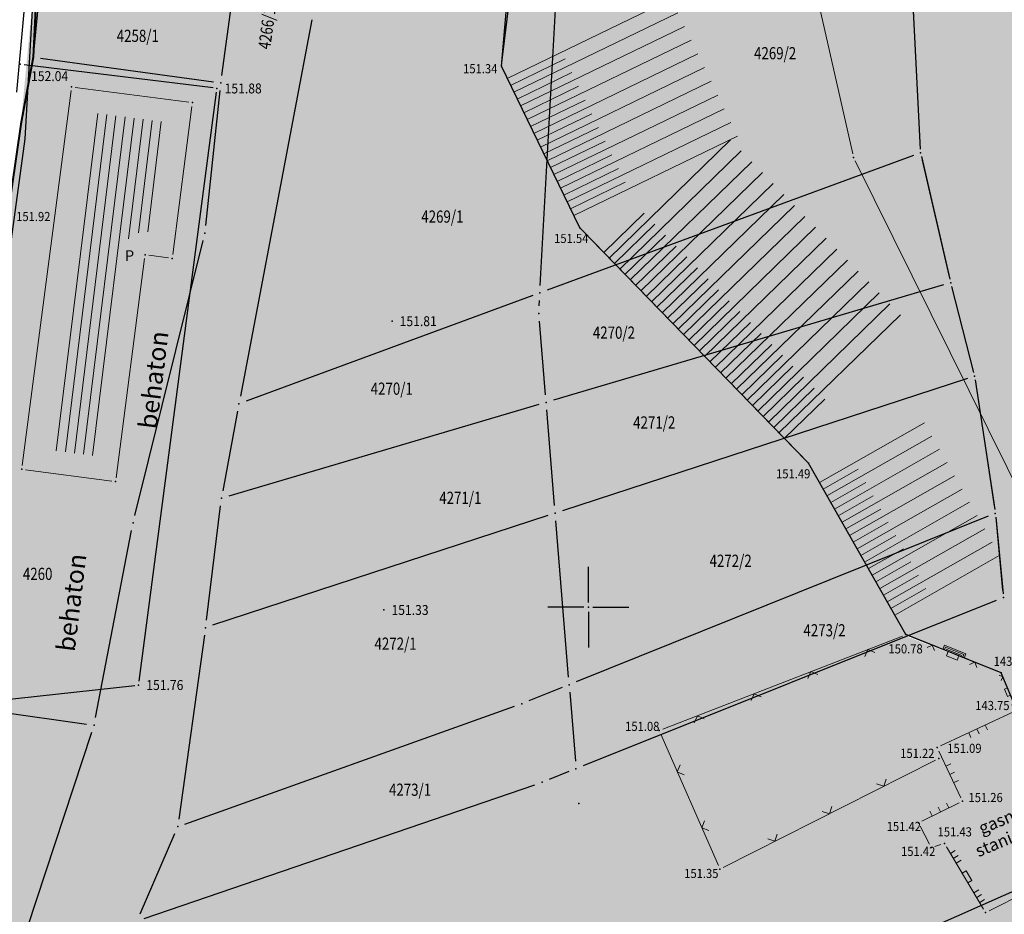
# Model space of a CAD drawing. Units: metres. Extents: x 7527826 to 7528602, y 4826920 to 4827515.
# Drawn here: x 7528113 to 7528177, y 4827030 to 4827089 of the extents above; entities that cross this region are included whole.
import ezdxf
from ezdxf.enums import TextEntityAlignment as Align

# ---------------------------------------------------------------- set-up
doc = ezdxf.new("R2010")
doc.units = ezdxf.units.M
doc.header["$MEASUREMENT"] = 0
doc.linetypes.add('00_KTP Bivolje 1-PODLOGA$0$CRTICE', pattern=[3, 2, -1])
doc.layers.get('0').update_dxf_attribs({"lineweight": 5})
for name, color, linetype, lineweight in [('001_zone zastite_granica', 4, 'Continuous', 30), ('00_KTP Bivolje 1-PODLOGA$0$100_Granica_KO', 3, 'Continuous', 13), ('00_KTP Bivolje 1-PODLOGA$0$102_Broj_parcele', 7, 'Continuous', 13), ('00_KTP Bivolje 1-PODLOGA$0$104_Objekti_granice', 250, 'Continuous', 13), ('00_KTP Bivolje 1-PODLOGA$0$107_Detalj_linije', 1, 'Continuous', 13), ('00_KTP Bivolje 1-PODLOGA$0$108_Topografski_znaci', 1, 'Continuous', 13), ('00_KTP Bivolje 1-PODLOGA$0$121_Detaljne_tacke_kote', 32, 'Continuous', 13), ('00_KTP Bivolje 1-PODLOGA$0$124_Geo_tekst', 250, 'Continuous', 13), ('00_KTP Bivolje 1-PODLOGA$0$128_Telekomunikacije', 6, 'Continuous', 30), ('216. ulica posojeca regulacija', 7, 'Continuous', 40), ('218. sobracajnica -kolovoz', 165, 'Continuous', 30), ('302.nebranjeno podrucje reke', 4, 'Continuous', 30)]:
    doc.layers.add(name, color=color, linetype=linetype, lineweight=lineweight)
for name, color, linetype in [('00_KTP Bivolje 1-PODLOGA$0$101_Parcele_granice', 7, 'Continuous'), ('00_KTP Bivolje 1-PODLOGA$0$115_Katastarske_tacke', 7, 'Continuous'), ('00_KTP Bivolje 1-PODLOGA$0$116_Katastarske_tacke_objekti', 7, 'Continuous'), ('00_KTP Bivolje 1-PODLOGA$0$120_Detaljne_tacke', 7, 'Continuous'), ('00_KTP Bivolje 1-PODLOGA$0$130_Detaljne_konstruisane_tacke', 7, 'Continuous'), ('00_KTP Bivolje 1-PODLOGA$0$Detalj_Linije', 1, 'Continuous'), ('00_KTP Bivolje 1-PODLOGA$0$Detaljne_tacke', 7, 'Continuous'), ('00_KTP Bivolje 1-PODLOGA$0$Detaljne_tacke_kote', 32, 'Continuous'), ('00_KTP Bivolje 1-PODLOGA$0$Opis Lista', 7, 'Continuous')]:
    doc.layers.add(name, color=color, linetype=linetype)
for name, color, linetype, true_color in [('112_neizgradjeno zem._SRAFURA', 7, 'Continuous', 0xafba5e), ('154_komerc.del._SRAFURA', 7, 'Continuous', 0xfed7e0), ('303.  tok I reda Rasina', 7, 'Continuous', 0x4d47f0)]:
    doc.layers.add(name, color=color, linetype=linetype, true_color=true_color)
doc.layers.add('152_stanovanje_SRAFURA', color=7, linetype='Continuous', lineweight=30, true_color=0xf3e17c)
doc.layers.add('153_privredne delatnosti_SRAFURA', color=7, linetype='Continuous', lineweight=30, true_color=0xb3dbe6)
doc.styles.add('00_KTP Bivolje 1-PODLOGA$0$kote', font='geodet__.shx')
doc.styles.add('00_KTP Bivolje 1-PODLOGA$0$MAPSOFT18', font='MAPC104.SHX')
doc.styles.add('00_KTP Bivolje 1-PODLOGA$0$oznake', font='yusimc.shx')
doc.styles.add('00_KTP Bivolje 1-PODLOGA$0$Standard', font='txt')
doc.styles.add('00_KTP Bivolje 1-PODLOGA$0$STYLE1', font='txt')

# ---------------------------------------------------------------- blocks, each defined once
blk = doc.blocks.new('00_KTP Bivolje 1-PODLOGA$0$T1')
at = {"linetype": 'Continuous'}
blk.add_point((0, 0), dxfattribs=at)
at = {"style": '00_KTP Bivolje 1-PODLOGA$0$Standard'}
blk.add_attdef('OZN-TAC', (0, 0), '', height=2, dxfattribs=at)
blk = doc.blocks.new('00_KTP Bivolje 1-PODLOGA$0$L41')
at = {"linetype": 'Continuous'}
for p, q in [((-0.375, 0.15), (0.375, 0.15)), ((-0.375, 0), (-0.375, 0.15)), ((-0.325, 0.1), (0.325, 0.1)), ((-0.325, 0), (-0.325, 0.1)), ((-0.275, 0.05), (0.275, 0.05)), ((0.325, 0.1), (0.325, 0)), ((0.375, 0.15), (0.375, 0))]:
    blk.add_line(p, q, dxfattribs=at)
blk = doc.blocks.new('00_KTP Bivolje 1-PODLOGA$0$L18')
at = {"linetype": 'Continuous'}
for p, q in [((-0.9375, 0.1875), (-0.9375, 0)), ((-0.75, 0), (-0.75, 0.1875)), ((-0.5625, 0.1875), (-0.5625, 0)), ((-0.1875, 0.15), (0.1875, 0.15)), ((-0.1875, 0), (-0.1875, 0.15)), ((0.1875, 0.15), (0.1875, 0)), ((0.5625, 0.1875), (0.5625, 0)), ((0.75, 0), (0.75, 0.1875)), ((0.9375, 0.1875), (0.9375, 0))]:
    blk.add_line(p, q, dxfattribs=at)
blk = doc.blocks.new('00_KTP Bivolje 1-PODLOGA$0$L22')
at = {"linetype": 'Continuous'}
for p, q in [((-0.881, 0.131), (-0.75, 0)), ((-0.75, 0), (-0.618, 0.131)), ((-0.187, 0.15), (0.188, 0.15)), ((-0.187, 0), (-0.187, 0.15)), ((0.188, 0.15), (0.188, 0)), ((0.619, 0.131), (0.75, 0)), ((0.75, 0), (0.882, 0.131))]:
    blk.add_line(p, q, dxfattribs=at)
blk = doc.blocks.new('00_KTP Bivolje 1-PODLOGA$0$L12')
at = {"linetype": 'Continuous'}
for p, q in [((-0.175, 0.175), (0, 0)), ((0, 0), (0.175, 0.175))]:
    blk.add_line(p, q, dxfattribs=at)
blk = doc.blocks.new('00_KTP Bivolje 1-PODLOGA$0$L35')
at = {"linetype": 'Continuous'}
for p, q in [((-0.3, 0), (-0.3, 0.175)), ((0, 0), (0, 0.175)), ((0.3, 0), (0.3, 0.175))]:
    blk.add_line(p, q, dxfattribs=at)
blk = doc.blocks.new('00_KTP Bivolje 1-PODLOGA$0$KRSTIC')
at = {"layer": '00_KTP Bivolje 1-PODLOGA$0$Opis Lista'}
for p, q in [((0, 0.6), (0, 5.3)), ((0.6, 0), (5.3, 0)), ((-0.6, 0), (-5.3, 0)), ((0, -0.6), (0, -5.3))]:
    blk.add_line(p, q, dxfattribs=at)
blk.add_point((0, 0), dxfattribs=at)
blk = doc.blocks.new('00_KTP Bivolje 1-PODLOGA')
at = {"layer": '00_KTP Bivolje 1-PODLOGA$0$104_Objekti_granice'}
h = blk.add_hatch(dxfattribs=at)
h.set_pattern_fill('LINE', color=256, scale=6, angle=83, style=0)
h.set_pattern_definition([(83, (0, 0), (-0.595527690985, 0.073121606043), [])])
edge = h.paths.add_edge_path()
edge.add_line((7528114.501, 4827060.334), (7528117.374, 4827082.45))
edge.add_line((7528117.374, 4827082.45), (7528122.339, 4827081.806))
edge.add_line((7528122.339, 4827081.806), (7528121.397, 4827074.568))
edge.add_line((7528121.397, 4827074.568), (7528121.11, 4827074.607))
edge.add_arc((7528120.91, 4827073.12), 1.5, 82.32104, 172.57188)
edge.add_line((7528119.423, 4827073.314), (7528117.676, 4827059.921))
edge.add_line((7528117.676, 4827059.921), (7528114.501, 4827060.334))
at = {"layer": '00_KTP Bivolje 1-PODLOGA$0$100_Granica_KO', "linetype": 'Continuous'}
for p, q in [((7528171.774, 4827080.299), (7528171.196, 4827091.331)), ((7528171.735, 4827081.048), (7528171.235, 4827090.582)), ((7528173.667, 4827071.767), (7528171.913, 4827079.313)), ((7528173.497, 4827072.498), (7528172.083, 4827078.582)), ((7528175.226, 4827065.644), (7528173.904, 4827070.796)), ((7528175.039, 4827066.371), (7528174.091, 4827070.069)), ((7528176.635, 4827056.644), (7528175.425, 4827064.666)), ((7528176.523, 4827057.386), (7528175.537, 4827063.924)), ((7528177.192, 4827051.118, 131.904), (7528176.758, 4827055.652, 13.046)), ((7528177.121, 4827051.864, 112.335), (7528176.829, 4827054.906, 32.615))]:
    blk.add_line(p, q, dxfattribs=at)
at = {"layer": '00_KTP Bivolje 1-PODLOGA$0$101_Parcele_granice', "linetype": 'Continuous'}
for p, q in [((7528125.956, 4827084.886, 144.519), (7528128.844, 4827106.414, 144.901)), ((7528114.653, 4827097.642, 1000.129), (7528113.607, 4827086.578, 999.671)), ((7528146.848, 4827071.109), (7528147.942, 4827090.811)), ((7528131.857, 4827088.519, 144.744), (7528127.163, 4827063.831, 144.956)), ((7528114.055, 4827086.012, 965.294), (7528125.395, 4827084.458, 178.866)), ((7528112.841, 4827082.172, 246.617), (7528113.469, 4827085.588, 904.903)), ((7528124.893, 4827075.037, 144.453), (7528125.837, 4827083.893, 144.507)), ((7528171.331, 4827079.627), (7528147.289, 4827070.783)), ((7528120.24, 4827056.005, 144.226), (7528124.72, 4827074.055, 144.444)), ((7528173.301, 4827071.138), (7528147.709, 4827063.572)), ((7528146.351, 4827070.437, 3.444), (7528127.539, 4827063.513, 141.516)), ((7528146.776, 4827069.759), (7528146.794, 4827070.111)), ((7528147.189, 4827063.928), (7528146.791, 4827068.762)), ((7528174.875, 4827065.005), (7528148.295, 4827056.315)), ((7528146.75, 4827063.288, 3.264), (7528126.4, 4827057.282, 141.776)), ((7528126.979, 4827062.848, 144.966), (7528126.011, 4827057.632, 145.034)), ((7528147.78, 4827056.658), (7528147.27, 4827062.932)), ((7528124.931, 4827049.146, 144.842), (7528125.859, 4827056.644, 145.028)), ((7528147.345, 4827056.004, 2.999), (7528125.345, 4827048.806, 141.831)), ((7528148.699, 4827045.408), (7528147.861, 4827055.662)), ((7528176.246, 4827055.964), (7528149.204, 4827045.096)), ((7528117.664, 4827042.751, 145.52), (7528120.026, 4827055.029, 144.27)), ((7528176.776, 4827050.434, 142.551), (7528149.654, 4827039.586, 2.399)), ((7528124.801, 4827048.155, 144.839), (7528123.119, 4827036.095, 145.071)), ((7528148.276, 4827044.724, 21.644), (7528146.094, 4827043.846, 123.446)), ((7528148.781, 4827044.412), (7528149.149, 4827039.898)), ((7528107.785, 4827043.631, 150.719), (7528117.075, 4827042.329, 145.831)), ((7528123.521, 4827035.768, 145.08), (7528145.159, 4827043.492, 145.09)), ((7528113.196, 4827028.975, 145.222), (7528117.414, 4827041.785, 145.558)), ((7528148.726, 4827039.214, 30.34), (7528147.434, 4827038.696, 114.79)), ((7528120.853, 4827029.582, 145.051), (7528146.497, 4827038.348, 145.129)), ((7528120.578, 4827029.879, 145.052), (7528122.852, 4827035.141, 145.078)), ((7528155.587, 4827021.522, 145.306), (7528182.953, 4827033.608, 145.044))]:
    blk.add_line(p, q, dxfattribs=at)
at = {"layer": '00_KTP Bivolje 1-PODLOGA$0$101_Parcele_granice'}
for p, q in [((7528171.183, 4827091.58), (7528171.787, 4827080.05)), ((7528171.857, 4827079.556), (7528173.723, 4827071.524)), ((7528173.842, 4827071.038), (7528175.288, 4827065.402)), ((7528175.387, 4827064.913), (7528176.673, 4827056.397)), ((7528176.734, 4827055.901), (7528177.216, 4827050.869, 144.95))]:
    blk.add_line(p, q, dxfattribs=at)
at = {"layer": '00_KTP Bivolje 1-PODLOGA$0$104_Objekti_granice'}
for p, q in [((7528116.328, 4827084.098), (7528123.772, 4827083.132)), ((7528112.852, 4827059.288), (7528116.048, 4827083.882)), ((7528123.988, 4827082.852), (7528122.722, 4827073.128)), ((7528122.442, 4827072.913), (7528121.158, 4827073.087)), ((7528120.878, 4827072.872), (7528119.002, 4827058.488)), ((7528118.722, 4827058.272), (7528113.068, 4827059.008))]:
    blk.add_line(p, q, dxfattribs=at)
at = {"layer": '00_KTP Bivolje 1-PODLOGA$0$107_Detalj_linije'}
for p, q in [((7528114.387, 4827104.88, 152.244), (7528112.504, 4827084.031, 152.002)), ((7528162.99, 4827099.056), (7528167.353, 4827079.743)), ((7528149.323, 4827075.104, 151.543), (7528144.401, 4827085.254, 151.343)), ((7528167.519, 4827079.276), (7528180.042, 4827053.987)), ((7528164.267, 4827059.62, 151.491), (7528149.607, 4827074.7, 151.543)), ((7528170.719, 4827048.41, 150.784), (7528164.565, 4827059.224, 151.491)), ((7528170.61, 4827048.102, 150.784), (7528154.884, 4827041.985, 151.082)), ((7528176.851, 4827045.78, 143.037), (7528171.075, 4827048.1, 150.784)), ((7528178.024, 4827043.459, 143.753), (7528177.181, 4827045.457, 143.037)), ((7528173.115, 4827040.889, 151.085), (7528177.895, 4827043.123, 143.753)), ((7528154.752, 4827041.665, 151.082), (7528158.532, 4827033.041, 151.352)), ((7528172.781, 4827039.965, 151.22), (7528158.856, 4827032.924, 151.352)), ((7528172.995, 4827040.557, 151.085), (7528174.45, 4827037.494, 151.262)), ((7528174.333, 4827037.158, 151.262), (7528171.894, 4827035.967, 151.423)), ((7528172.741, 4827034.294, 151.422), (7528173.132, 4827034.416, 151.426)), ((7528173.499, 4827034.276, 151.426), (7528175.945, 4827030.184, 11.791)), ((7528176.297, 4827030.081, 11.791), (7528182.238, 4827033.046, 144.813))]:
    blk.add_line(p, q, dxfattribs=at)
at = {"layer": '00_KTP Bivolje 1-PODLOGA$0$107_Detalj_linije', "linetype": '00_KTP Bivolje 1-PODLOGA$0$CRTICE'}
blk.add_line((7528171.782, 4827035.635, 151.423), (7528172.389, 4827034.442, 151.422), dxfattribs=at)
at = {"layer": '00_KTP Bivolje 1-PODLOGA$0$108_Topografski_znaci'}
for p, q in [((7528144.679, 4827084.678, 151.443), (7528155.433, 4827089.895, 151.443)), ((7528145.116, 4827083.779, 151.443), (7528155.869, 4827088.995, 151.443)), ((7528145.552, 4827082.879, 151.443), (7528156.306, 4827088.095, 151.443)), ((7528145.989, 4827081.979, 151.443), (7528156.742, 4827087.195, 151.443)), ((7528144.898, 4827084.229, 151.443), (7528148.482, 4827085.967, 151.443)), ((7528146.425, 4827081.079, 151.443), (7528157.179, 4827086.296, 151.443)), ((7528146.862, 4827080.18, 151.443), (7528157.615, 4827085.396, 151.443)), ((7528145.334, 4827083.329, 151.443), (7528148.919, 4827085.068, 151.443)), ((7528145.771, 4827082.429, 151.443), (7528149.355, 4827084.168, 151.443)), ((7528147.298, 4827079.28, 151.443), (7528158.052, 4827084.496, 151.443)), ((7528146.207, 4827081.529, 151.443), (7528149.791, 4827083.268, 151.443)), ((7528147.734, 4827078.38, 151.443), (7528158.488, 4827083.596, 151.443)), ((7528148.171, 4827077.481, 151.443), (7528158.924, 4827082.697, 151.443)), ((7528146.643, 4827080.63, 151.443), (7528150.228, 4827082.368, 151.443)), ((7528147.08, 4827079.73, 151.443), (7528150.664, 4827081.469, 151.443)), ((7528148.607, 4827076.581, 151.443), (7528159.361, 4827081.797, 151.443)), ((7528149.044, 4827075.681, 151.443), (7528159.797, 4827080.897, 151.443)), ((7528147.516, 4827078.83, 151.443), (7528151.101, 4827080.569, 151.443)), ((7528151.361, 4827072.896, 151.517), (7528159.339, 4827080.653, 151.517)), ((7528147.953, 4827077.93, 151.443), (7528151.537, 4827079.669, 151.443)), ((7528152.058, 4827072.179, 151.517), (7528160.036, 4827079.936, 151.517)), ((7528148.389, 4827077.031, 151.443), (7528151.974, 4827078.769, 151.443)), ((7528152.755, 4827071.462, 151.517), (7528160.733, 4827079.219, 151.517)), ((7528153.452, 4827070.745, 151.517), (7528161.431, 4827078.502, 151.517)), ((7528148.826, 4827076.131, 151.443), (7528152.41, 4827077.87, 151.443)), ((7528154.149, 4827070.028, 151.517), (7528162.128, 4827077.785, 151.517)), ((7528154.846, 4827069.311, 151.517), (7528162.825, 4827077.068, 151.517)), ((7528155.543, 4827068.594, 151.517), (7528163.522, 4827076.351, 151.517)), ((7528151.012, 4827073.255, 151.517), (7528153.672, 4827075.84, 151.517)), ((7528156.24, 4827067.877, 151.517), (7528164.219, 4827075.634, 151.517)), ((7528151.709, 4827072.538, 151.517), (7528154.369, 4827075.123, 151.517)), ((7528156.937, 4827067.16, 151.517), (7528164.916, 4827074.917, 151.517)), ((7528152.406, 4827071.821, 151.517), (7528155.066, 4827074.406, 151.517)), ((7528153.103, 4827071.104, 151.517), (7528155.763, 4827073.689, 151.517)), ((7528157.634, 4827066.443, 151.517), (7528165.613, 4827074.2, 151.517)), ((7528153.8, 4827070.387, 151.517), (7528156.46, 4827072.972, 151.517)), ((7528158.331, 4827065.726, 151.517), (7528166.31, 4827073.483, 151.517)), ((7528159.028, 4827065.009, 151.517), (7528167.007, 4827072.766, 151.517)), ((7528154.497, 4827069.67, 151.517), (7528157.157, 4827072.255, 151.517)), ((7528159.725, 4827064.292, 151.517), (7528167.704, 4827072.049, 151.517)), ((7528155.194, 4827068.953, 151.517), (7528157.854, 4827071.538, 151.517)), ((7528160.422, 4827063.575, 151.517), (7528168.401, 4827071.332, 151.517)), ((7528155.891, 4827068.236, 151.517), (7528158.551, 4827070.821, 151.517)), ((7528161.119, 4827062.858, 151.517), (7528169.098, 4827070.615, 151.517)), ((7528156.588, 4827067.519, 151.517), (7528159.248, 4827070.104, 151.517)), ((7528161.816, 4827062.141, 151.517), (7528169.795, 4827069.898, 151.517)), ((7528157.286, 4827066.802, 151.517), (7528159.945, 4827069.387, 151.517)), ((7528162.513, 4827061.424, 151.517), (7528170.492, 4827069.181, 151.517)), ((7528157.983, 4827066.085, 151.517), (7528160.642, 4827068.67, 151.517)), ((7528158.68, 4827065.368, 151.517), (7528161.339, 4827067.953, 151.517)), ((7528159.377, 4827064.651, 151.517), (7528162.036, 4827067.236, 151.517)), ((7528160.074, 4827063.934, 151.517), (7528162.733, 4827066.519, 151.517)), ((7528160.771, 4827063.217, 151.517), (7528163.43, 4827065.802, 151.517)), ((7528161.468, 4827062.5, 151.517), (7528164.127, 4827065.085, 151.517)), ((7528162.165, 4827061.783, 151.517), (7528164.825, 4827064.368, 151.517)), ((7528162.862, 4827061.066, 151.517), (7528165.522, 4827063.651, 151.517)), ((7528165.164, 4827058.171, 151.138), (7528172.055, 4827062.093, 151.138)), ((7528165.659, 4827057.302, 151.138), (7528172.55, 4827061.224, 151.138)), ((7528166.153, 4827056.433, 151.138), (7528173.044, 4827060.355, 151.138)), ((7528166.648, 4827055.564, 151.138), (7528173.539, 4827059.486, 151.138)), ((7528165.411, 4827057.736, 151.138), (7528167.708, 4827059.044, 151.138)), ((7528165.906, 4827056.867, 151.138), (7528168.203, 4827058.175, 151.138)), ((7528167.143, 4827054.695, 151.138), (7528174.034, 4827058.616, 151.138)), ((7528167.637, 4827053.826, 151.138), (7528174.528, 4827057.747, 151.138)), ((7528166.401, 4827055.998, 151.138), (7528168.698, 4827057.306, 151.138)), ((7528168.132, 4827052.956, 151.138), (7528175.023, 4827056.878, 151.138)), ((7528166.895, 4827055.129, 151.138), (7528169.192, 4827056.436, 151.138)), ((7528167.39, 4827054.26, 151.138), (7528169.687, 4827055.567, 151.138)), ((7528168.627, 4827052.087, 151.138), (7528175.517, 4827056.009, 151.138)), ((7528169.121, 4827051.218, 151.138), (7528176.012, 4827055.14, 151.138)), ((7528167.885, 4827053.391, 151.138), (7528170.182, 4827054.698, 151.138)), ((7528169.616, 4827050.349, 151.138), (7528176.507, 4827054.271, 151.138)), ((7528168.379, 4827052.522, 151.138), (7528170.676, 4827053.829, 151.138)), ((7528168.874, 4827051.653, 151.138), (7528171.171, 4827052.96, 151.138)), ((7528170.11, 4827049.48, 151.138), (7528177.001, 4827053.402, 151.138)), ((7528169.368, 4827050.784, 151.138), (7528171.665, 4827052.091, 151.138)), ((7528169.863, 4827049.915, 151.138), (7528172.16, 4827051.222, 151.138))]:
    blk.add_line(p, q, dxfattribs=at)
at = {"layer": '00_KTP Bivolje 1-PODLOGA$0$120_Detaljne_tacke'}
for p in [(7528144.291, 4827085.479, 151.343), (7528149.433, 4827074.879, 151.543), (7528164.441, 4827059.441, 151.491), (7528170.843, 4827048.193, 150.784), (7528177.083, 4827045.687, 143.037), (7528154.651, 4827041.894, 151.082), (7528172.888, 4827040.783, 151.085), (7528173.004, 4827040.078, 151.22), (7528174.557, 4827037.268, 151.262), (7528171.669, 4827035.858, 151.423), (7528172.503, 4827034.219, 151.422), (7528173.371, 4827034.491, 151.426), (7528158.633, 4827032.812, 151.352), (7528176.073, 4827029.97, 11.791)]:
    blk.add_point(p, dxfattribs=at)
at = {"layer": '00_KTP Bivolje 1-PODLOGA$0$128_Telekomunikacije'}
blk.add_lwpolyline([(7528107.54, 4827134.74), (7528107.32, 4827132.46), (7528112.11, 4827131.51), (7528111.91, 4827122.49), (7528114.35, 4827104.13), (7528113.01, 4827080.72), (7528106.49, 4827033.06), (7528103.38, 4827007.72), (7528102.91, 4826997.97)], dxfattribs=at)
at = {"layer": '00_KTP Bivolje 1-PODLOGA$0$130_Detaljne_konstruisane_tacke'}
blk.add_point((7528167.408, 4827079.5), dxfattribs=at)
at = {"layer": '00_KTP Bivolje 1-PODLOGA$0$Detalj_Linije'}
for p, q in [((7528144.322, 4827085.727, 151.343), (7528145.799, 4827097.878, 149.954)), ((7528125.381, 4827084.056, 151.882), (7528112.964, 4827085.58, 152.04)), ((7528120.521, 4827045.134, 151.765), (7528125.597, 4827083.778, 151.882)), ((7528107.622, 4827043.472, 151.809), (7528120.24, 4827044.859, 151.765))]:
    blk.add_line(p, q, dxfattribs=at)
at = {"layer": '00_KTP Bivolje 1-PODLOGA$0$Detaljne_tacke'}
for p in [(7528112.715, 4827085.61, 152.04), (7528125.629, 4827084.026, 151.882), (7528137.116, 4827068.757, 151.806), (7528136.58, 4827049.811, 151.332), (7528120.488, 4827044.886, 151.765)]:
    blk.add_point(p, dxfattribs=at)
at = {"layer": '00_KTP Bivolje 1-PODLOGA$0$108_Topografski_znaci'}
for name, p, xscale, yscale, zscale, rotation in [('00_KTP Bivolje 1-PODLOGA$0$L12', (7528168.339, 4827047.219, 150.784), 2, 2, 2, 201.2566185339265), ('00_KTP Bivolje 1-PODLOGA$0$L22', (7528173.963, 4827046.94, 143.037), 1.999999999995, 1.999999999995, 1.999999999995, 158.1251756021427), ('00_KTP Bivolje 1-PODLOGA$0$L41', (7528173.963, 4827046.94, 143.037), 2, 2, 2, 338.1251756021427), ('00_KTP Bivolje 1-PODLOGA$0$L12', (7528164.611, 4827045.768, 150.784), 2, 2, 2, 201.2566185339265), ('00_KTP Bivolje 1-PODLOGA$0$L22', (7528177.603, 4827044.458, 143.753), 1.4, 1.4, 1.4, 112.8949908283442), ('00_KTP Bivolje 1-PODLOGA$0$L12', (7528160.883, 4827044.318, 150.784), 2, 2, 2, 201.2566185339265), ('00_KTP Bivolje 1-PODLOGA$0$L12', (7528157.155, 4827042.868, 150.784), 2, 2, 2, 201.2566185339265), ('00_KTP Bivolje 1-PODLOGA$0$L35', (7528175.505, 4827042.006, 151.085), 1.999999999995, 1.999999999995, 1.999999999995, 205.0447563084665), ('00_KTP Bivolje 1-PODLOGA$0$L12', (7528155.839, 4827039.184, 151.082), 2, 2, 2, 293.6706327238804), ('00_KTP Bivolje 1-PODLOGA$0$L35', (7528173.723, 4827039.026, 151.085), 1.999999999995, 1.999999999995, 1.999999999995, 295.3988406859088), ('00_KTP Bivolje 1-PODLOGA$0$L12', (7528169.388, 4827038.25, 151.22), 2, 2, 2, 26.82154239536621), ('00_KTP Bivolje 1-PODLOGA$0$L12', (7528165.818, 4827036.445, 151.22), 2, 2, 2, 26.82154239536621), ('00_KTP Bivolje 1-PODLOGA$0$L35', (7528173.113, 4827036.563, 151.262), 1.999999999995, 1.999999999995, 1.999999999995, 26.02456363323066), ('00_KTP Bivolje 1-PODLOGA$0$L12', (7528157.445, 4827035.521, 151.082), 2, 2, 2, 293.6706327238804), ('00_KTP Bivolje 1-PODLOGA$0$L12', (7528162.249, 4827034.64, 151.22), 2, 2, 2, 26.82154239536621), ('00_KTP Bivolje 1-PODLOGA$0$L18', (7528174.722, 4827032.23, 151.426), 1.999999999995, 1.999999999995, 1.999999999995, 300.8719965965847)]:
    blk.add_blockref(name, p, dxfattribs=dict(at, xscale=xscale, yscale=yscale, zscale=zscale, rotation=rotation))
at = {"layer": '00_KTP Bivolje 1-PODLOGA$0$115_Katastarske_tacke'}
for p in [(7528113.56, 4827086.08, 999.65), (7528125.89, 4827084.39, 144.51), (7528112.75, 4827081.68, 151.87), (7528171.8, 4827079.8), (7528171.8, 4827079.8), (7528124.84, 4827074.54, 144.45), (7528173.78, 4827071.28), (7528173.78, 4827071.28), (7528146.82, 4827070.61), (7528146.75, 4827069.26), (7528175.35, 4827065.16), (7528175.35, 4827065.16), (7528127.07, 4827063.34, 144.96), (7528147.23, 4827063.43), (7528125.92, 4827057.14, 145.04), (7528147.82, 4827056.16), (7528176.71, 4827056.15), (7528176.71, 4827056.15), (7528120.12, 4827055.52, 144.22), (7528177.24, 4827050.62, 144.95), (7528177.24, 4827050.62, 144.95), (7528124.87, 4827048.65, 144.83), (7528148.74, 4827044.91), (7528145.63, 4827043.66, 145.09), (7528117.57, 4827042.26, 145.57), (7528149.19, 4827039.4), (7528146.97, 4827038.51, 145.13), (7528149.38, 4827037.12), (7528123.05, 4827035.6, 145.08)]:
    blk.add_blockref('00_KTP Bivolje 1-PODLOGA$0$T1', p, dxfattribs=at)
at = {"layer": '00_KTP Bivolje 1-PODLOGA$0$116_Katastarske_tacke_objekti'}
for p in [(7528116.08, 4827084.13), (7528124.02, 4827083.1), (7528120.91, 4827073.12), (7528122.69, 4827072.88), (7528112.82, 4827059.04), (7528118.97, 4827058.24)]:
    blk.add_blockref('00_KTP Bivolje 1-PODLOGA$0$T1', p, dxfattribs=at)
at = {"layer": '00_KTP Bivolje 1-PODLOGA$0$Opis Lista', "xscale": 0.5, "yscale": 0.5, "zscale": 0.5}
blk.add_blockref('00_KTP Bivolje 1-PODLOGA$0$KRSTIC', (7528150, 4827050), dxfattribs=at)
at = {"layer": '00_KTP Bivolje 1-PODLOGA$0$102_Broj_parcele', "linetype": 'Continuous', "style": '00_KTP Bivolje 1-PODLOGA$0$MAPSOFT18', "width": 0.8}
blk.add_text('4266/1', height=0.8, rotation=82.12385, dxfattribs=at).set_placement((7528128.91, 4827087.984), align=Align.MIDDLE_CENTER)
for s, p in [('4258/1', (7528120.433, 4827087.478)), ('4269/2', (7528162.26, 4827086.34)), ('4269/1', (7528140.42, 4827075.62)), ('4270/2', (7528151.68, 4827068.008)), ('4270/1', (7528137.1, 4827064.33)), ('4271/2', (7528154.326, 4827062.115)), ('4271/1', (7528141.6, 4827057.17)), ('4272/2', (7528159.34, 4827053.04)), ('4260', (7528113.86, 4827052.18)), ('4273/2', (7528165.5, 4827048.48)), ('4272/1', (7528137.35, 4827047.6)), ('4273/1', (7528138.3, 4827038.02))]:
    blk.add_text(s, height=0.8, dxfattribs=at).set_placement(p, align=Align.MIDDLE_CENTER)
at = {"layer": '00_KTP Bivolje 1-PODLOGA$0$121_Detaljne_tacke_kote', "style": '00_KTP Bivolje 1-PODLOGA$0$kote', "width": 0.9}
for s, p in [('151.34', (7528141.783, 4827085.321, 151.343)), ('151.92', (7528112.45, 4827075.624, 151.921)), ('151.54', (7528147.755, 4827074.187, 151.543)), ('151.49', (7528162.321, 4827058.747, 151.491)), ('150.78', (7528169.696, 4827047.263)), ('143.04', (7528176.601, 4827046.444)), ('143.75', (7528175.393, 4827043.545)), ('151.08', (7528152.415, 4827042.176)), ('151.22', (7528170.467, 4827040.406, 151.22)), ('151.09', (7528173.558, 4827040.735, 151.085)), ('151.26', (7528174.948, 4827037.509)), ('151.42', (7528169.581, 4827035.61)), ('151.43', (7528172.922, 4827035.256, 151.426)), ('151.42', (7528170.523, 4827033.974, 151.422)), ('151.35', (7528156.291, 4827032.527))]:
    blk.add_text(s, height=0.6, dxfattribs=at).set_placement(p, align=Align.MIDDLE_LEFT)
at = {"layer": '00_KTP Bivolje 1-PODLOGA$0$124_Geo_tekst', "style": '00_KTP Bivolje 1-PODLOGA$0$STYLE1'}
blk.add_text('P', height=0.7, dxfattribs=at).set_placement((7528119.587, 4827072.708))
at = {"layer": '00_KTP Bivolje 1-PODLOGA$0$124_Geo_tekst', "style": '00_KTP Bivolje 1-PODLOGA$0$oznake'}
for s, height, rotation, p in [('behaton', 1.2, 83.02639, (7528121.67, 4827061.635)), ('behaton', 1.2, 83.02639, (7528116.285, 4827047.031)), ('gasna', 0.8, 22.6708, (7528175.821, 4827035.079)), ('stanica', 0.8, 22.6708, (7528175.608, 4827033.588))]:
    blk.add_text(s, height=height, rotation=rotation, dxfattribs=at).set_placement(p)
at = {"layer": '00_KTP Bivolje 1-PODLOGA$0$Detaljne_tacke_kote', "style": '00_KTP Bivolje 1-PODLOGA$0$kote', "width": 0.9}
for s, p in [('152.04', (7528113.427, 4827084.835, 152.04)), ('151.88', (7528126.129, 4827084.026, 151.882)), ('151.81', (7528137.616, 4827068.757, 151.806)), ('151.33', (7528137.08, 4827049.811, 151.332)), ('151.76', (7528120.988, 4827044.886, 151.765))]:
    blk.add_text(s, height=0.65, dxfattribs=at).set_placement(p, align=Align.MIDDLE_LEFT)

msp = doc.modelspace()

# ---------------------------------------------------------------- hatches: boundary and pattern name
at = {"layer": '112_neizgradjeno zem._SRAFURA', "true_color": 0xd2baa3}
msp.add_hatch(color=9, dxfattribs=at).paths.add_polyline_path([(7528168.634, 4827207.929), (7528167.465, 4827188.433), (7528159.816, 4827164.903), (7528151.484, 4827116.478), (7528151.716, 4827112.107), (7528145.445, 4827098.694), (7528144.291, 4827085.479), (7528149.433, 4827074.879), (7528164.441, 4827059.441), (7528170.881, 4827048.127), (7528177.083, 4827045.687), (7528178.122, 4827043.229), (7528182.462, 4827033.158), (7528179.536, 4827031.734), (7528181.372, 4827026.231), (7528195.467, 4827032.736), (7528193.305, 4827035.539), (7528187.997, 4827044.452), (7528180.153, 4827053.763), (7528167.408, 4827079.5), (7528162.934, 4827099.3), (7528160.36, 4827117.008), (7528163.371, 4827143.592), (7528165.77, 4827164.037), (7528171.74, 4827188.433), (7528172.935, 4827215.835), (7528169.354, 4827219.937)])
at = {"layer": '112_neizgradjeno zem._SRAFURA'}
msp.add_hatch(color=256, dxfattribs=at).paths.add_polyline_path([(7528107.365, 4827043.599), (7528106.261, 4827033.205), (7528104.878, 4827013.051), (7528105.05, 4827007.39), (7528105.14, 4827005.07), (7528105.46, 4826996.34), (7528104.659, 4826990.333), (7528104.91, 4826989.983), (7528115.119, 4826995.044), (7528115.728, 4826995.683), (7528122.917, 4826999.069), (7528122.68, 4826999.36), (7528117.75, 4827003.24), (7528112.95, 4827010.07), (7528112.79, 4827010.837), (7528119.71, 4827014.77), (7528117.77, 4827018.25), (7528120.38, 4827029.42), (7528146.97, 4827038.51), (7528147.434, 4827038.696), (7528149.19, 4827039.4), (7528170.918, 4827048.062), (7528170.843, 4827048.193), (7528164.441, 4827059.441), (7528149.433, 4827074.879), (7528144.291, 4827085.479), (7528145.445, 4827098.694), (7528152.359, 4827113.508), (7528151.484, 4827116.478), (7528157.102, 4827148.233), (7528159.857, 4827165.15), (7528167.465, 4827188.433), (7528169.094, 4827215.598), (7528167.43, 4827209.36), (7528165.5, 4827202.2), (7528164.254, 4827197.491), (7528157.17, 4827164.78), (7528151.03, 4827155.4), (7528142.24, 4827129.38), (7528135.542, 4827120.076), (7528135.25, 4827119.67), (7528128.91, 4827106.91), (7528125.89, 4827084.39), (7528124.84, 4827074.54), (7528120.12, 4827055.52), (7528117.57, 4827042.26)])
at = {"layer": '152_stanovanje_SRAFURA'}
msp.add_hatch(color=256, dxfattribs=at).paths.add_polyline_path([(7528113.56, 4827086.08), (7528125.89, 4827084.39), (7528128.91, 4827106.91), (7528135.25, 4827119.67), (7528142.24, 4827129.38), (7528112.527, 4827134.085), (7528112.398, 4827124.206), (7528113.487, 4827119.364), (7528114.851, 4827110.411), (7528116.899, 4827109.071), (7528116.94, 4827108.38), (7528114.128, 4827096.151)])
at = {"layer": '153_privredne delatnosti_SRAFURA', "lineweight": 30}
h = msp.add_hatch(color=256, dxfattribs=at)
h.dxf.hatch_style = 1
h.paths.add_polyline_path([(7528112.527, 4827134.085), (7528142.24, 4827129.38), (7528151.03, 4827155.4), (7528157.17, 4827164.78), (7528164.36, 4827197.98), (7528165.5, 4827202.2), (7528167.43, 4827209.36), (7528158.59, 4827221.2), (7528149.451, 4827228.55), (7528125.358, 4827247.758), (7528115.807, 4827264.599), (7528106.238, 4827273.988), (7528099.347, 4827280.087), (7528099.096, 4827279.817), (7528090.725, 4827286.695), (7528055.245, 4827315.445), (7528043.707, 4827324.654), (7528038.595, 4827319.028), (7528033.096, 4827313.069), (7528014.158, 4827291.974), (7528011.766, 4827291.495), (7527966.135, 4827279.298), (7527974.745, 4827248.546), (7527983.211, 4827218.439), (7527991.045, 4827191.006), (7527999.418, 4827161.438), (7528000.788, 4827156.724), (7528084.385, 4827182.434), (7528082.307, 4827189.444), (7528081.485, 4827190.766), (7528080.549, 4827195.565), (7528081.8, 4827195.522), (7528088.503, 4827197.839), (7528092.404, 4827178.54), (7528094.679, 4827171.647), (7528100.855, 4827152.99), (7528106.533, 4827136.025), (7528108.48, 4827135.894), (7528112.702, 4827135.485), (7528112.53, 4827134.335)])
h.paths.add_polyline_path([(7528113.56, 4827086.08), (7528114.128, 4827096.151), (7528112.75, 4827081.68), (7528110.23, 4827064.58), (7528108.99, 4827055.78), (7528107.365, 4827043.599), (7528117.57, 4827042.26), (7528120.12, 4827055.52), (7528124.84, 4827074.54), (7528125.89, 4827084.39)])
h.paths.add_polyline_path([(7528114.851, 4827110.411), (7528113.487, 4827119.364), (7528114.348, 4827113.407)])
at = {"layer": '154_komerc.del._SRAFURA'}
msp.add_hatch(color=256, dxfattribs=at).paths.add_polyline_path([(7528120.38, 4827029.42), (7528117.77, 4827018.25), (7528119.71, 4827014.77), (7528112.79, 4827010.837), (7528112.95, 4827010.07), (7528117.75, 4827003.24), (7528122.68, 4826999.36), (7528123.154, 4826998.778), (7528181.489, 4827025.982), (7528179.536, 4827031.734), (7528182.462, 4827033.158), (7528178.122, 4827043.229), (7528177.083, 4827045.687), (7528170.918, 4827048.062), (7528149.19, 4827039.4), (7528146.97, 4827038.51)])
at = {"layer": '302.nebranjeno podrucje reke', "lineweight": -3}
h = msp.add_hatch(dxfattribs=at)
h.set_pattern_fill('DASH', color=4, scale=6)
h.paths.add_polyline_path([(7528225.75, 4827157.227), (7528222.442, 4827146.898), (7528218.218, 4827137.661), (7528218.397, 4827132.227), (7528223.633, 4827118.854), (7528232.803, 4827104.94), (7528241.423, 4827088.944), (7528250.591, 4827075.001), (7528257.168, 4827061.543), (7528181.345, 4827026.289), (7528179.536, 4827031.734), (7528182.462, 4827033.158), (7528178.122, 4827043.229), (7528177.083, 4827045.687), (7528170.843, 4827048.193), (7528164.441, 4827059.441), (7528149.433, 4827074.879), (7528144.291, 4827085.479), (7528145.445, 4827098.694), (7528151.59, 4827117.77), (7528157.102, 4827148.233), (7528159.857, 4827165.15), (7528167.465, 4827188.433), (7528169.354, 4827219.937)])
at = {"layer": '303.  tok I reda Rasina'}
h = msp.add_hatch(color=256, dxfattribs=at)
h.dxf.hatch_style = 1
h.paths.add_polyline_path([(7528172.381, 4827203.224), (7528187.416, 4827181.366), (7528189.065, 4827160.824), (7528186.158, 4827143.721), (7528187.048, 4827114.343), (7528188.741, 4827099.268), (7528207.845, 4827040.435), (7528208.681, 4827038.914), (7528195.467, 4827032.736), (7528193.305, 4827035.539), (7528187.836, 4827044.644), (7528180.153, 4827053.763), (7528167.408, 4827079.5), (7528162.898, 4827099.548), (7528160.36, 4827117.008), (7528165.77, 4827164.037), (7528171.74, 4827188.433)])

# ---------------------------------------------------------------- linework, layer by layer
at = {"layer": '001_zone zastite_granica', "lineweight": -3, "elevation": 150.625}
msp.add_lwpolyline([(7528225.75, 4827157.227), (7528222.442, 4827146.898), (7528218.218, 4827137.661), (7528218.397, 4827132.227), (7528223.633, 4827118.854), (7528232.803, 4827104.94), (7528241.423, 4827088.944), (7528250.591, 4827075.001), (7528257.168, 4827061.543), (7528181.345, 4827026.289), (7528179.536, 4827031.734), (7528182.462, 4827033.158), (7528178.122, 4827043.229), (7528177.083, 4827045.687), (7528170.843, 4827048.193), (7528164.441, 4827059.441), (7528149.433, 4827074.879), (7528144.291, 4827085.479), (7528145.445, 4827098.694), (7528151.59, 4827117.77), (7528157.102, 4827148.233), (7528159.857, 4827165.15), (7528167.465, 4827188.433), (7528169.354, 4827219.937)], close=True, dxfattribs=at)
at = {"layer": '216. ulica posojeca regulacija', "ltscale": 5, "elevation": 152.328}
msp.add_lwpolyline([(7528112.671, 4827123.15), (7528113.487, 4827119.364), (7528114.348, 4827113.407), (7528114.851, 4827110.411), (7528116.899, 4827109.071), (7528116.94, 4827108.38), (7528114.128, 4827096.151), (7528113.857, 4827091.986), (7528113.56, 4827086.08), (7528112.75, 4827081.68), (7528108.99, 4827055.78)], dxfattribs=at)
at = {"layer": '218. sobracajnica -kolovoz', "ltscale": 5, "elevation": 151.243}
msp.add_lwpolyline([(7528112.051, 4827117.82), (7528113.976, 4827111.64), (7528114.285, 4827109.981), (7528114.509, 4827108.38), (7528114.41, 4827105.129), (7528112.481, 4827083.782)], dxfattribs=at)

# ---------------------------------------------------------------- block references
msp.add_blockref('00_KTP Bivolje 1-PODLOGA', (0, 0))

doc.saveas('drawing.dxf')
